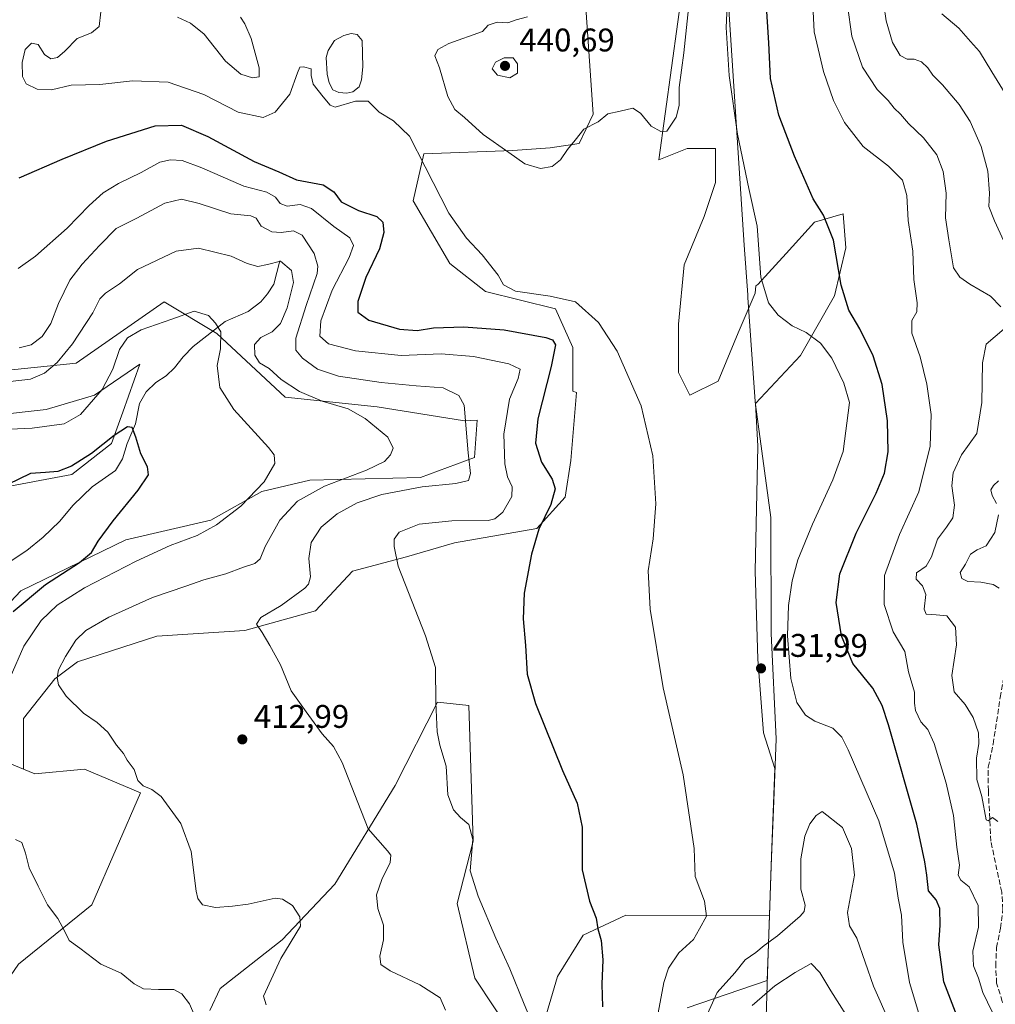
# Model space of a CAD drawing. Units: metres. Extents: x 622341 to 625850, y 4657783 to 4660157.
# Drawn here: x 623959 to 624257, y 4659270 to 4659571 of the extents above; entities that cross this region are included whole.
import ezdxf

# ---------------------------------------------------------------- set-up
doc = ezdxf.new("R2010")
doc.units = ezdxf.units.M
doc.header["$MEASUREMENT"] = 0
doc.linetypes.add('DGN Style 3', pattern=[2.307223, 1.648017, -0.659207])
for name, color, linetype, lineweight in [('Corriente artificial lineal', 4, 'DGN Style 3', 13), ('Corriente natural lineal', 142, 'Continuous', 13), ('Cultivos herbáceos CxS', 92, 'Continuous', 0), ('Curva de nivel maestra', 30, 'Continuous', 30), ('Curva de nivel normal', 30, 'Continuous', 0), ('Espacio natural protegido', 121, 'Continuous', 13), ('Espacio natural protegido CxS', 121, 'Continuous', 0), ('Estanque Cxs', 5, 'Continuous', 0), ('Instalación de energía eléctrica Cxs', 135, 'Continuous', 0), ('Municipio', 91, 'Continuous', 13), ('Municipio CxS', 4, 'Continuous', 0), ('Punto de cota en terreno', 7, 'Continuous', 0), ('Rótulo de punto de cota en terreno', 7, 'Continuous', 0), ('Suelo desnudo CxS', 253, 'Continuous', 0)]:
    doc.layers.add(name, color=color, linetype=linetype, lineweight=lineweight)
doc.styles.add('Style-Arial', font='txt')

# ---------------------------------------------------------------- blocks, each defined once
blk = doc.blocks.new('*U6')
at = {"layer": 'Suelo desnudo CxS', "color": 253, "linetype": 'Continuous', "lineweight": 0}
for points in [[(624162.6743, 4659269.0487, 432.4183), (624187.1631, 4659277.3749, 437.9055), (624187.3485, 4659282.9847, 436.0321), (624187.8499, 4659297.1655, 433.1325), (624188.2887, 4659309.5941, 432.1777), (624188.4887, 4659315.4141, 432.174), (624189.4919, 4659342.2475, 432.3179), (624186.0849, 4659353.1505, 431.8001), (624184.3509, 4659375.6933, 432.0429), (624183.4841, 4659402.5711, 432.8734), (624184.3515, 4659440.7203, 433.3259), (624183.5597, 4659453.7711, 432.7273), (624197.3571, 4659468.4653, 431.5796), (624207.7615, 4659486.6731, 426.0646), (624211.2297, 4659501.4125, 424.6179), (624210.3629, 4659511.8169, 423.8382), (624201.6925, 4659509.2157, 425.7702), (624193.0221, 4659499.6783, 428.3267), (624184.3517, 4659490.1411, 430.5769), (624183.6561, 4659489.7665, 430.7388), (624183.4847, 4659487.5399, 430.7242), (624178.2825, 4659475.4015, 431.8282), (624172.2131, 4659460.6621, 432.3987), (624163.5429, 4659456.3269, 431.9567), (624160.0747, 4659463.2631, 431.7055), (624160.0749, 4659478.0027, 431.9856), (624161.8091, 4659496.2103, 432.7008), (624167.8783, 4659510.9497, 433.5039), (624171.3465, 4659521.3541, 433.4732), (624171.3467, 4659531.7583, 433.2699), (624162.6763, 4659531.7583, 434.5431), (624154.0061, 4659528.2903, 434.7044), (624161.8097, 4659584.6471, 436.0889)], [(624130.8651, 4659586.6535, 435.6436), (624133.9845, 4659542.2463, 435.6543), (624129.6555, 4659533.2987, 435.2494), (624120.7817, 4659531.9105, 436.1928), (624109.3601, 4659531.1245, 435.8573), (624082.2117, 4659530.0795, 430.2842), (624078.9505, 4659515.7313, 428.8186), (624090.1223, 4659496.5795, 429.5215), (624101.0477, 4659488.0317, 429.5903), (624122.4033, 4659482.6907, 429.9217), (624127.7409, 4659470.9405, 427.5985), (624127.7409, 4659457.5837, 428.0246), (624128.8617, 4659457.1939, 428.2376), (624127.1275, 4659436.3851, 427.5384), (624125.3933, 4659425.1137, 426.0415), (624116.7229, 4659415.5765, 423.8636), (624091.5791, 4659411.2413, 421.4352), (624076.8395, 4659406.9061, 420.5543), (624060.3661, 4659402.5709, 418.0911), (624049.0947, 4659390.4325, 416.1617), (624027.4187, 4659384.3633, 414.4615), (624000.5409, 4659382.6293, 412.5077), (623976.2641, 4659374.8261, 410.363), (623969.3279, 4659369.6239, 409.4022), (623959.7905, 4659357.4855, 407.1976), (623959.7903, 4659342.0125, 407.7042), (623949.8177, 4659346.1303, 406.4744)], [(623943.3171, 4659380.0281, 397.3363), (623958.9237, 4659396.5017, 397.7306), (623991.0039, 4659412.1081, 400.907), (624017.0147, 4659418.1775, 403.7082), (624032.6213, 4659426.8477, 404.7731), (624047.3609, 4659430.3159, 407.3506), (624081.1751, 4659431.1829, 412.5654), (624097.6485, 4659437.2523, 415.4381), (624098.4671, 4659448.7117, 415.6965), (624094.6407, 4659448.5103, 414.3515), (624067.9471, 4659452.7823, 412.2947), (624039.8187, 4659455.7295, 408.9213), (624018.8303, 4659475.2139, 404.8506), (624002.8147, 4659484.8275, 406.9882), (623975.9039, 4659466.1643, 409.4834), (623951.1205, 4659463.5557, 412.4361)], [(623951.1209, 4659450.2573, 408.0208), (623966.7273, 4659451.9915, 407.158), (623981.4669, 4659456.3267, 405.6899), (623995.3393, 4659465.8641, 403.8507), (623990.1371, 4659451.1245, 401.9575), (623986.6689, 4659441.5871, 400.7754), (623974.5305, 4659432.0499, 400.4419), (623951.1207, 4659427.7147, 401.727)]]:
    blk.add_polyline3d(points, dxfattribs=at)
blk = doc.blocks.new('*U16')
at = {"layer": 'Municipio CxS', "color": 4, "linetype": 'Continuous', "lineweight": 0, "flags": 128}
blk.add_lwpolyline([(624175.352, 4659575.892), (624180.176, 4659502.237), (624181.244, 4659486.995), (624181.298, 4659486.229), (624181.61, 4659481.782), (624183.534, 4659454.402), (624183.599, 4659453.476), (624188.325, 4659418.972), (624188.365, 4659383.507), (624189.881, 4659351.243), (624189.084, 4659329.694), (624188.544, 4659315.12), (624188.328, 4659309.296), (624187.386, 4659282.688), (624186.523, 4659256.362)], dxfattribs=at)
blk = doc.blocks.new('5PATER')
at = {"layer": 'Instalación de energía eléctrica Cxs', "linetype": 'Continuous', "lineweight": 0}
h = blk.add_hatch(color=51, dxfattribs=at)
edge = h.paths.add_edge_path()
edge.add_ellipse((0, 0), major_axis=(-0.11, -0.111), ratio=0.999422, start_angle=0, end_angle=360)

msp = doc.modelspace()

# ---------------------------------------------------------------- linework, layer by layer
at = {"layer": 'Corriente artificial lineal', "color": 4, "linetype": 'DGN Style 3', "lineweight": 13}
msp.add_polyline3d([(624261.2801, 4659266.4401, 418.6929), (624259.0701, 4659270.9901, 418.3977), (624257.3501, 4659276.5701, 418.0842), (624257.0801, 4659281.8101, 417.7642), (624257.3101, 4659287.4701, 417.632), (624258.5501, 4659293.4001, 417.7602), (624259.2501, 4659299.1501, 417.3115), (624258.9001, 4659304.4301, 416.641), (624255.5701, 4659319.9601, 416.1672), (624254.8101, 4659335.4101, 415.0366), (624254.7801, 4659342.6201, 414.6083), (624256.2801, 4659349.6901, 413.2357), (624258.4501, 4659363.9701, 411.0603), (624259.7601, 4659371.3201, 409.9779), (624261.7801, 4659377.6401, 409.1676), (624264.3501, 4659383.8901, 409.2441), (624267.3501, 4659387.4801, 408.4059), (624273.5376, 4659393.2292, 407.0292)], dxfattribs=at)
at = {"layer": 'Corriente natural lineal', "color": 142, "linetype": 'Continuous', "lineweight": 13}
msp.add_polyline3d([(624038.1201, 4659497.3801, 411.7164), (624036.3301, 4659490.2701, 408.7338), (624034.3401, 4659487.2901, 407.9457), (624032.2901, 4659484.8501, 407.2822), (624028.4501, 4659481.9301, 406.5375), (624021.4701, 4659478.9101, 405.7341), (624011.6501, 4659471.2501, 404.0007), (624008.5701, 4659468.1001, 403.4816), (624005.9001, 4659464.7001, 402.9639), (624003.4201, 4659462.2201, 402.4663), (624000.2401, 4659460.2601, 402.1695), (623997.2301, 4659457.3201, 401.6395), (623995.2501, 4659453.7601, 401.4149), (623994.0001, 4659447.6301, 400.5174), (623991.5001, 4659441.6001, 399.9423), (623990.0201, 4659436.8501, 399.4959), (623987.8901, 4659433.3201, 399.1372), (623980.7601, 4659428.3701, 398.8191), (623974.9501, 4659422.6901, 398.288), (623970.7601, 4659417.7101, 397.701), (623965.8001, 4659412.9501, 397.244), (623960.7901, 4659408.8501, 396.9125), (623956.0001, 4659405.6901, 396.6355)], dxfattribs=at)
at = {"layer": 'Cultivos herbáceos CxS', "color": 92, "linetype": 'Continuous', "lineweight": 0}
for points in [[(623958.1851, 4659282.4087, 403.0004), (623980.6075, 4659300.5669, 406.4798), (623995.5569, 4659334.7485, 409.8402), (623978.4511, 4659342.0653, 408.7811), (623963.2277, 4659340.5933, 407.9043), (623959.7903, 4659342.0125, 407.7042), (623959.7905, 4659357.4855, 407.1976), (623969.3279, 4659369.6239, 409.4022), (623976.2641, 4659374.8261, 410.363), (624000.5409, 4659382.6293, 412.5077), (624027.4187, 4659384.3633, 414.4615), (624049.0947, 4659390.4325, 416.1617), (624060.3661, 4659402.5709, 418.0911), (624076.8395, 4659406.9061, 420.5543), (624091.5791, 4659411.2413, 421.4352), (624116.7229, 4659415.5765, 423.8636), (624125.3933, 4659425.1137, 426.0415), (624127.1275, 4659436.3851, 427.5384), (624128.8617, 4659457.1939, 428.2376), (624127.7409, 4659457.5837, 428.0246), (624127.7409, 4659470.9405, 427.5985), (624122.4033, 4659482.6907, 429.9217), (624101.0477, 4659488.0317, 429.5903), (624090.1223, 4659496.5795, 429.5215), (624078.9505, 4659515.7313, 428.8186), (624082.2117, 4659530.0795, 430.2842), (624109.3601, 4659531.1245, 435.8573), (624120.7817, 4659531.9105, 436.1928), (624129.6555, 4659533.2987, 435.2494), (624133.9845, 4659542.2463, 435.6543), (624130.8651, 4659586.6535, 435.6436)], [(624130.8651, 4659586.6535, 435.6436), (624133.9845, 4659542.2463, 435.6543), (624129.6555, 4659533.2987, 435.2494), (624120.7817, 4659531.9105, 436.1928), (624109.3601, 4659531.1245, 435.8573), (624082.2117, 4659530.0795, 430.2842), (624078.9505, 4659515.7313, 428.8186), (624090.1223, 4659496.5795, 429.5215), (624101.0477, 4659488.0317, 429.5903), (624122.4033, 4659482.6907, 429.9217), (624127.7409, 4659470.9405, 427.5985), (624127.7409, 4659457.5837, 428.0246), (624128.8617, 4659457.1939, 428.2376), (624127.1275, 4659436.3851, 427.5384), (624125.3933, 4659425.1137, 426.0415), (624116.7229, 4659415.5765, 423.8636), (624091.5791, 4659411.2413, 421.4352), (624076.8395, 4659406.9061, 420.5543), (624060.3661, 4659402.5709, 418.0911), (624049.0947, 4659390.4325, 416.1617), (624027.4187, 4659384.3633, 414.4615), (624000.5409, 4659382.6293, 412.5077), (623976.2641, 4659374.8261, 410.363), (623969.3279, 4659369.6239, 409.4022), (623959.7905, 4659357.4855, 407.1976), (623959.7903, 4659342.0125, 407.7042)], [(624161.8097, 4659584.6471, 436.0889), (624154.0061, 4659528.2903, 434.7044), (624162.6763, 4659531.7583, 434.5431), (624171.3467, 4659531.7583, 433.2699), (624171.3465, 4659521.3541, 433.4732), (624167.8783, 4659510.9497, 433.5039), (624161.8091, 4659496.2103, 432.7008), (624160.0749, 4659478.0027, 431.9856), (624160.0747, 4659463.2631, 431.7055), (624163.5429, 4659456.3269, 431.9567), (624172.2131, 4659460.6621, 432.3987), (624178.2825, 4659475.4015, 431.8282), (624183.4847, 4659487.5399, 430.7242), (624183.6561, 4659489.7665, 430.7388), (624184.3517, 4659490.1411, 430.5769), (624193.0221, 4659499.6783, 428.3267), (624201.6925, 4659509.2157, 425.7702), (624210.3629, 4659511.8169, 423.8382), (624211.2297, 4659501.4125, 424.6179), (624207.7615, 4659486.6731, 426.0646), (624197.3571, 4659468.4653, 431.5796), (624183.5597, 4659453.7711, 432.7273), (624184.3515, 4659440.7203, 433.3259), (624183.4841, 4659402.5711, 432.8734), (624184.3509, 4659375.6933, 432.0429), (624186.0849, 4659353.1505, 431.8001), (624189.4919, 4659342.2475, 432.3179), (624188.4887, 4659315.4141, 432.174), (624188.2887, 4659309.5941, 432.1777), (624187.8499, 4659297.1655, 433.1325), (624143.9747, 4659297.3635, 426.5577), (624130.8579, 4659291.2627, 423.9223), (624123.0685, 4659278.6055, 421.7309), (624118.2003, 4659262.0539, 420.3424)], [(624187.8499, 4659297.1655, 433.1325), (624188.2887, 4659309.5941, 432.1777), (624188.4887, 4659315.4141, 432.174), (624189.4919, 4659342.2475, 432.3179), (624186.0849, 4659353.1505, 431.8001), (624184.3509, 4659375.6933, 432.0429), (624183.4841, 4659402.5711, 432.8734), (624184.3515, 4659440.7203, 433.3259), (624183.5597, 4659453.7711, 432.7273), (624197.3571, 4659468.4653, 431.5796), (624207.7615, 4659486.6731, 426.0646), (624211.2297, 4659501.4125, 424.6179), (624210.3629, 4659511.8169, 423.8382), (624201.6925, 4659509.2157, 425.7702), (624193.0221, 4659499.6783, 428.3267), (624184.3517, 4659490.1411, 430.5769), (624183.6561, 4659489.7665, 430.7388), (624183.4847, 4659487.5399, 430.7242), (624178.2825, 4659475.4015, 431.8282), (624172.2131, 4659460.6621, 432.3987), (624163.5429, 4659456.3269, 431.9567), (624160.0747, 4659463.2631, 431.7055), (624160.0749, 4659478.0027, 431.9856), (624161.8091, 4659496.2103, 432.7008), (624167.8783, 4659510.9497, 433.5039), (624171.3465, 4659521.3541, 433.4732), (624171.3467, 4659531.7583, 433.2699), (624162.6763, 4659531.7583, 434.5431), (624154.0061, 4659528.2903, 434.7044), (624161.8097, 4659584.6471, 436.0889)], [(623951.1205, 4659463.5557, 412.4361), (623975.9039, 4659466.1643, 409.4834), (624002.8147, 4659484.8275, 406.9882), (624018.8303, 4659475.2139, 404.8506), (624039.8187, 4659455.7295, 408.9213), (624067.9471, 4659452.7823, 412.2947), (624094.6407, 4659448.5103, 414.3515), (624098.4671, 4659448.7117, 415.6965), (624097.6485, 4659437.2523, 415.4381), (624081.1751, 4659431.1829, 412.5654), (624047.3609, 4659430.3159, 407.3506), (624032.6213, 4659426.8477, 404.7731), (624017.0147, 4659418.1775, 403.7082), (623991.0039, 4659412.1081, 400.907), (623958.9237, 4659396.5017, 397.7306), (623943.3171, 4659380.0281, 397.3363)], [(623943.3171, 4659380.0281, 397.3363), (623958.9237, 4659396.5017, 397.7306), (623991.0039, 4659412.1081, 400.907), (624017.0147, 4659418.1775, 403.7082), (624032.6213, 4659426.8477, 404.7731), (624047.3609, 4659430.3159, 407.3506), (624081.1751, 4659431.1829, 412.5654), (624097.6485, 4659437.2523, 415.4381), (624098.4671, 4659448.7117, 415.6965), (624094.6407, 4659448.5103, 414.3515), (624067.9471, 4659452.7823, 412.2947), (624039.8187, 4659455.7295, 408.9213), (624018.8303, 4659475.2139, 404.8506), (624002.8147, 4659484.8275, 406.9882), (623975.9039, 4659466.1643, 409.4834), (623951.1205, 4659463.5557, 412.4361)], [(623951.1207, 4659427.7147, 401.727), (623974.5305, 4659432.0499, 400.4419), (623986.6689, 4659441.5871, 400.7754), (623990.1371, 4659451.1245, 401.9575), (623995.3393, 4659465.8641, 403.8507), (623981.4669, 4659456.3267, 405.6899), (623966.7273, 4659451.9915, 407.158), (623951.1209, 4659450.2573, 408.0208)], [(623951.1209, 4659450.2573, 408.0208), (623966.7273, 4659451.9915, 407.158), (623981.4669, 4659456.3267, 405.6899), (623995.3393, 4659465.8641, 403.8507), (623990.1371, 4659451.1245, 401.9575), (623986.6689, 4659441.5871, 400.7754), (623974.5305, 4659432.0499, 400.4419), (623951.1207, 4659427.7147, 401.727)], [(624109.4379, 4659260.5935, 419.4364), (624097.7543, 4659278.1187, 418.6384), (624092.3999, 4659300.9989, 419.1886), (624097.2681, 4659319.9845, 419.9382), (624095.9259, 4659361.4521, 422.3303), (624086.3161, 4659362.5201, 419.9351), (624073.4143, 4659337.0231, 416.7584), (624054.9151, 4659306.8407, 412.2254), (624038.8505, 4659289.8021, 409.0753), (624019.9151, 4659274.9895, 406.2916), (624016.7689, 4659268.2479, 405.6158)], [(624109.4379, 4659260.5935, 419.4364), (624097.7543, 4659278.1187, 418.6384), (624092.3999, 4659300.9989, 419.1886), (624097.2681, 4659319.9845, 419.9382), (624095.9259, 4659361.4521, 422.3303), (624086.3161, 4659362.5201, 419.9351), (624073.4143, 4659337.0231, 416.7584), (624054.9151, 4659306.8407, 412.2254), (624038.8505, 4659289.8021, 409.0753), (624019.9151, 4659274.9895, 406.2916), (624016.7689, 4659268.2479, 405.6158)], [(623959.7903, 4659342.0125, 407.7042), (623963.2277, 4659340.5933, 407.9043), (623978.4511, 4659342.0653, 408.7811), (623995.5569, 4659334.7485, 409.8402), (623980.6075, 4659300.5669, 406.4798), (623958.1851, 4659282.4087, 403.0004), (623939.6235, 4659255.5393, 400.3429), (623934.2209, 4659227.1795, 397.5749), (623933.8999, 4659203.0461, 395.5272), (623934.1505, 4659185.6617, 394.4559), (623920.2589, 4659162.5095, 392.1413), (623878.5159, 4659111.4937, 383.8169), (623875.3133, 4659090.1313, 382.1127), (623886.7587, 4659067.8029, 380.9197)], [(624187.8499, 4659297.1655, 433.1325), (624143.9747, 4659297.3635, 426.5577), (624130.8579, 4659291.2627, 423.9223), (624123.0685, 4659278.6055, 421.7309), (624118.2003, 4659262.0539, 420.3424)]]:
    msp.add_polyline3d(points, dxfattribs=at)
at = {"layer": 'Curva de nivel maestra', "color": 30, "linetype": 'Continuous', "lineweight": 30, "flags": 128}
for points, elevation in [([(624247.34, 4659261.1001), (624241.22, 4659277.0101), (624239.72, 4659288.3601), (624240.09, 4659294.3401), (624239.98, 4659299.4401), (624238.86, 4659302.1101), (624236.5, 4659304.7801), (624236.04, 4659309.6401), (624235.41, 4659313.7301), (624232.93, 4659325.2001), (624224.26, 4659355.5701), (624222.31, 4659361.5201), (624219.44, 4659366.8201), (624213.32, 4659374.3201), (624209.86, 4659382.7701), (624208.26, 4659392.9901), (624209.38, 4659401.7101), (624214.41, 4659414.1701), (624220.54, 4659426.4201), (624223.02, 4659432.4801), (624224.2, 4659439.0001), (624224.02, 4659448.5201), (624222.29, 4659459.6001), (624219.58, 4659468.3401), (624215.56, 4659476.6101), (624212.1, 4659482.2901), (624209.78, 4659490.0001), (624207.41, 4659503.7701), (624204.35, 4659511.3301), (624201.26, 4659516.4001), (624195.49, 4659529.4001), (624190.78, 4659541.9801), (624188.21, 4659553.1101), (624187.72, 4659564.0201), (624186.51, 4659581.8201)], 425), ([(623958.38, 4659522.7401), (623971.61, 4659528.4501), (623985.09, 4659533.9601), (623999.98, 4659538.6901), (624008.08, 4659538.8301), (624016.15, 4659535.3801), (624030.24, 4659527.7801), (624037.82, 4659524.6201), (624043.25, 4659522.1501), (624051.4, 4659520.6301), (624054.65, 4659518.4801), (624056.89, 4659515.4501), (624062.23, 4659512.8001), (624067.85, 4659510.9101), (624069.61, 4659509.2401), (624069.99, 4659506.0701), (624068.63, 4659501.0701), (624064.48, 4659492.3201), (624061.96, 4659484.9701), (624061.96, 4659481.6801), (624065.38, 4659479.3101), (624074.7, 4659476.5001), (624080.11, 4659476.1201), (624085.11, 4659476.9601), (624094.44, 4659477.2801), (624106.78, 4659476.3201), (624119.51, 4659473.9801), (624121.48, 4659473.2601), (624122.39, 4659471.7001), (624121.1, 4659465.0801), (624117.08, 4659449.0801), (624116.35, 4659441.6901), (624118.18, 4659435.8501), (624121.41, 4659430.6901), (624122.34, 4659427.6801), (624121.04, 4659422.9401), (624117.37, 4659415.3601), (624115.07, 4659407.7201), (624112.85, 4659395.8301), (624112.53, 4659387.9601), (624113.29, 4659379.8001), (624113.82, 4659371.0901), (624116.31, 4659362.0901), (624124.56, 4659341.6401), (624129.06, 4659331.6101), (624130.57, 4659324.3101), (624130.59, 4659311.2401), (624132.79, 4659301.6401), (624134.86, 4659296.4301), (624135.42, 4659293.1801), (624136.37, 4659289.6301), (624136.9, 4659283.7801), (624136.6, 4659276.2601), (624136.79, 4659269.4201)], 425), ([(623956.54, 4659390.1801), (623966.5, 4659398.4701), (623976.86, 4659405.1801), (623980.52, 4659408.3001), (623982.54, 4659411.7301), (623987.13, 4659417.9801), (623994.85, 4659427.3101), (623997.98, 4659432.0401), (623997.63, 4659434.4601), (623995.58, 4659438.4101), (623994.13, 4659443.5501), (623993, 4659446.4501), (623991.6, 4659446.6401), (623987.47, 4659444.0401), (623980.5, 4659438.5501), (623974.47, 4659434.6301), (623970.21, 4659433.0301), (623966.44, 4659432.7001), (623961.88, 4659432.4401), (623955, 4659429.0001)], 400)]:
    msp.add_lwpolyline(points, dxfattribs=dict(at, elevation=elevation))
at = {"layer": 'Curva de nivel normal', "color": 30, "linetype": 'Continuous', "lineweight": 0, "flags": 128}
for points, elevation in [([(624234.12, 4659265.2701), (624230.69, 4659276.8001), (624228.68, 4659289.1701), (624228.21, 4659297.4401), (624227.23, 4659302.5501), (624226.09, 4659310.1901), (624221.27, 4659326.2401), (624211.98, 4659347.9601), (624210.02, 4659351.7601), (624207.25, 4659354.5501), (624201.77, 4659356.6901), (624198.85, 4659358.5501), (624196.23, 4659362.3801), (624194.38, 4659369.7401), (624193.44, 4659382.7601), (624193.7, 4659392.0901), (624194.82, 4659399.5701), (624196.6, 4659406.0101), (624201.02, 4659416.9001), (624207.29, 4659430.4201), (624210.45, 4659439.1001), (624212.35, 4659454.0801), (624210.58, 4659459.9901), (624206.91, 4659467.6101), (624203.46, 4659472.1901), (624199.08, 4659475.5401), (624194.85, 4659477.5001), (624190.51, 4659480.7901), (624187.6, 4659484.5401), (624185.25, 4659492.4001), (624184.1, 4659508.0101), (624181.57, 4659519.4801), (624178.11, 4659536.0801), (624175.51, 4659554.0801), (624174.64, 4659568.6901), (624175.39, 4659584.3001)], 430), ([(624113.84, 4659571.9601), (624110.44, 4659571.0701), (624107.87, 4659570.1201), (624104.59, 4659570.3501), (624101.89, 4659569.4401), (624100.11, 4659567.5001), (624089.82, 4659563.8401), (624086.5, 4659561.9901), (624085.55, 4659560.0701), (624086.97, 4659556.3901), (624089.53, 4659547.6301), (624091.66, 4659543.6601), (624094.6, 4659541.2301), (624100.31, 4659536.0401), (624108.18, 4659530.5201), (624113.09, 4659527.0801), (624117.81, 4659525.6601), (624121.45, 4659526.2701), (624124.02, 4659528.3301), (624126.16, 4659531.4301), (624128.42, 4659534.3201), (624131.09, 4659537.6401), (624135.5, 4659539.8701), (624138.43, 4659542.3201), (624142.18, 4659543.1601), (624146.11, 4659544.0801), (624148.46, 4659542.5901), (624151.71, 4659538.5401), (624154.66, 4659536.9501), (624156.44, 4659537.0701), (624159.33, 4659541.2901), (624160.22, 4659544.8701), (624160.31, 4659550.4401), (624161.67, 4659560.9801), (624163.71, 4659580.4201)], 435), ([(624201.12, 4659575.6901), (624201.55, 4659567.4401), (624204.36, 4659555.2401), (624207.46, 4659546.4401), (624210.81, 4659539.7101), (624216.57, 4659532.3201), (624224.31, 4659526.3801), (624228.56, 4659522.0701), (624229.84, 4659517.4001), (624230.28, 4659509.7401), (624231.76, 4659500.3301), (624232.04, 4659491.6601), (624233.08, 4659484.5601), (624232.9, 4659481.8201), (624231.46, 4659479.1601), (624231.37, 4659475.2701), (624233.92, 4659468.0801), (624236, 4659459.7501), (624237.28, 4659450.4101), (624236.99, 4659440.7501), (624233.56, 4659426.7501), (624227.66, 4659413.7601), (624223.06, 4659401.1801), (624222.98, 4659392.3101), (624225.68, 4659384.0201), (624229.26, 4659377.9401), (624230.42, 4659371.7701), (624232.24, 4659365.5901), (624232.2, 4659362.2201), (624232.56, 4659359.9201), (624234.19, 4659356.4801), (624236.27, 4659354.1001), (624238.23, 4659349.8301), (624241.96, 4659337.7301), (624244.2, 4659327.8901), (624245.2, 4659318.2201), (624245.95, 4659312.6401), (624245.61, 4659309.6401), (624246.42, 4659308.1201), (624248.98, 4659306.0101), (624251.68, 4659300.3401), (624251.82, 4659293.7101), (624250.07, 4659286.4001), (624250.22, 4659281.9401), (624251.76, 4659278.0901), (624253.12, 4659273.7801), (624255.97, 4659267.8501)], 420), ([(624258.59, 4659483.3201), (624255.47, 4659486.5601), (624249.13, 4659490.2801), (624246.08, 4659492.4401), (624244.2, 4659495.2701), (624242.75, 4659503.7901), (624241.67, 4659510.5601), (624241.91, 4659518.0401), (624241.04, 4659524.7001), (624239.1, 4659529.7601), (624235, 4659534.9801), (624230.37, 4659539.4201), (624227.99, 4659542.2801), (624226.02, 4659544.0601), (624224.13, 4659546.4401), (624220.8, 4659549.7901), (624216.28, 4659556.5601), (624213.06, 4659566.0601), (624211.74, 4659575.4801)], 415), ([(624259.57, 4659503.4201), (624256.66, 4659509.6801), (624255.01, 4659513.9701), (624255.18, 4659518.1201), (624254.61, 4659524.7801), (624252.6, 4659532.3301), (624249.21, 4659540.0401), (624245.9, 4659545.2101), (624240.8, 4659551.1901), (624237.86, 4659554.1301), (624236.3, 4659556.3601), (624234.38, 4659558.2201), (624232.14, 4659559.0001), (624230.03, 4659559.0101), (624227.8, 4659560.2201), (624225.52, 4659564.1601), (624223.58, 4659570.7301), (624222.9, 4659575.6101)], 410), ([(623983.37, 4659573.5101), (623982.89, 4659569.0001), (623980.55, 4659567.0601), (623976.15, 4659565.3701), (623972.43, 4659561.5301), (623970.13, 4659559.5901), (623968.13, 4659559.1801), (623966.16, 4659560.4301), (623964.26, 4659563.5101), (623962.16, 4659563.9101), (623960.3, 4659562.0101), (623959.34, 4659557.9901), (623959.42, 4659553.7601), (623960.6, 4659551.5301), (623963.88, 4659549.9201), (623968.32, 4659549.6901), (623974.3, 4659551.0801), (623983.06, 4659551.3201), (623993.06, 4659552.4201), (624004.02, 4659552.0501), (624014.91, 4659548.2901), (624025.44, 4659542.8501), (624033.08, 4659541.2501), (624036.73, 4659542.8701), (624041.19, 4659548.3901), (624043.56, 4659554.8401), (624044.21, 4659556.6501), (624045.36, 4659556.7501), (624047.73, 4659556.1001), (624047.73, 4659554.0601), (624048.36, 4659551.4001), (624051.42, 4659547.5201), (624053.57, 4659544.9701), (624055.04, 4659544.4201), (624061.28, 4659546.2301), (624065.16, 4659546.2401), (624068.56, 4659542.8401), (624072.9, 4659540.2101), (624077.8, 4659535.5301), (624082.55, 4659526.1301), (624089.85, 4659512.0001), (624095.21, 4659504.3501), (624100.06, 4659499.2001), (624104.94, 4659493.0201), (624106.58, 4659490.0901), (624110.22, 4659488.1801), (624120.82, 4659486.6101), (624128.57, 4659484.9201), (624135.62, 4659478.5401), (624141.29, 4659469.7701), (624148.65, 4659453.0801), (624152.21, 4659437.7501), (624153.14, 4659423.1601), (624152.34, 4659412.4301), (624150.8, 4659402.6701), (624151.4, 4659390.9201), (624155.38, 4659366.9201), (624161.52, 4659340.2601), (624164.82, 4659317.7801), (624165.11, 4659309.1801), (624167.96, 4659301.6301), (624168.62, 4659297.1101), (624166.51, 4659293.2301), (624164.65, 4659289.9601), (624160.19, 4659285.9001), (624156.99, 4659281.1801), (624155.55, 4659276.8101), (624151.8, 4659256.6001)], 430), ([(624006.82, 4659571.9101), (624010.84, 4659570.0501), (624014.98, 4659566.6601), (624021.48, 4659558.4201), (624026.21, 4659554.4901), (624029.81, 4659553.3901), (624031.84, 4659553.6501), (624031.84, 4659556.3701), (624029.37, 4659565.4101), (624027.47, 4659569.8301), (624026.1, 4659571.8501)], 435), ([(624240.61, 4659572.9201), (624245.75, 4659568.5001), (624249.37, 4659564.4301), (624252.12, 4659561.3601), (624255.91, 4659555.1901), (624262.4, 4659544.6301)], 405), ([(624106.76, 4659559.4801), (624104.08, 4659558.1801), (624103.08, 4659556.0601), (624104.68, 4659554.2001), (624108.51, 4659553.3001), (624110.85, 4659554.7301), (624110.87, 4659557.6001), (624109.51, 4659559.4601), (624106.76, 4659559.4801)], 440), ([(624115.89, 4659262.9001), (624112.86, 4659270.1601), (624108.5, 4659281.0201), (624104.2, 4659290.3701), (624098.78, 4659303.2401), (624096.34, 4659310.9101), (624097.21, 4659320.5501), (624095.92, 4659325.1201), (624093.34, 4659327.2101), (624091.23, 4659329.5601), (624089.55, 4659334.2001), (624089.02, 4659342.9301), (624087.03, 4659349.3501), (624086.21, 4659353.4301), (624085.88, 4659362.4301), (624085.72, 4659373.0901), (624082.66, 4659382.7701), (624074.36, 4659404.0901), (624073.09, 4659410.0901), (624073.15, 4659412.3101), (624074.61, 4659414.4201), (624080.79, 4659416.9201), (624090.74, 4659417.9001), (624101.8, 4659418.0801), (624103.92, 4659418.5401), (624106.3, 4659420.5601), (624109.08, 4659425.3801), (624109.23, 4659428.3201), (624107.79, 4659431.3901), (624106.92, 4659435.3301), (624106.63, 4659444.4501), (624108.37, 4659455.0901), (624111.02, 4659461.4801), (624111.67, 4659464.2801), (624108.18, 4659465.8801), (624097.37, 4659468.1401), (624087.47, 4659468.9501), (624075.24, 4659468.4201), (624061.23, 4659469.8601), (624053.04, 4659472.0001), (624050.4, 4659474.3801), (624050.63, 4659479.0601), (624054.13, 4659488.4001), (624059.31, 4659498.4001), (624060.66, 4659502.1201), (624059.59, 4659504.4301), (624054.62, 4659507.9001), (624047.82, 4659513.4401), (624044.38, 4659514.6601), (624040.41, 4659514.1301), (624038.21, 4659514.9201), (624036.78, 4659516.8301), (624034.16, 4659518.4401), (624027.08, 4659520.2001), (624014.27, 4659525.8701), (624008.26, 4659528.0401), (624004.66, 4659528.3001), (624001.39, 4659527.5201), (623995.76, 4659524.4501), (623988.8, 4659521.0801), (623984.13, 4659518.2401), (623979.8, 4659514.3201), (623973.13, 4659507.3601), (623963.46, 4659498.8101), (623958.09, 4659495.1001)], 420), ([(623958.45, 4659470.7701), (623962.14, 4659471.7701), (623965.5, 4659474.2601), (623968.06, 4659478.2101), (623970.46, 4659484.3701), (623973.96, 4659491.4701), (623977.65, 4659496.4201), (623982.99, 4659502.0701), (623988.07, 4659507.3301), (623994.44, 4659510.4401), (624003.01, 4659515.0601), (624008.11, 4659516.2201), (624013.45, 4659514.9001), (624023.12, 4659511.7701), (624029.25, 4659511.2101), (624030.93, 4659510.4301), (624032.38, 4659508.0001), (624035.67, 4659506.2501), (624038.57, 4659506.0201), (624042.34, 4659506.5901), (624044.93, 4659505.2101), (624048.64, 4659499.6001), (624049.77, 4659495.7601), (624049.54, 4659493.5001), (624046.18, 4659483.8001), (624043.02, 4659473.7401), (624043, 4659470.0801), (624045.04, 4659467.7001), (624049.63, 4659464.2501), (624056.07, 4659462.1801), (624069.11, 4659460.1701), (624079.78, 4659459.2001), (624088.07, 4659458.6301), (624092.86, 4659456.2501), (624094.49, 4659453.2601), (624095.71, 4659438.7501), (624096.42, 4659432.4101), (624095.8, 4659430.2801), (624091.92, 4659429.3001), (624081.64, 4659428.2801), (624069.38, 4659425.9501), (624061.74, 4659423.4401), (624055.68, 4659420.0201), (624050.74, 4659415.9501), (624047.7, 4659411.2901), (624047.01, 4659406.3701), (624047.52, 4659400.8601), (624046.93, 4659398.5601), (624045.74, 4659397.3401), (624038.5, 4659392.0801), (624032.35, 4659388.4001), (624031.04, 4659386.3401), (624032.78, 4659383.8201), (624035.06, 4659379.8301), (624038.36, 4659373.9001), (624041.62, 4659365.9301), (624046.14, 4659359.5701), (624051.06, 4659352.8701), (624054.51, 4659348.9401), (624057.18, 4659344.0301), (624061.96, 4659331.8001), (624065.2, 4659323.7701), (624071.09, 4659317.1001), (624072.07, 4659315.7001), (624071.93, 4659313.4401), (624069.32, 4659308.3301), (624067.74, 4659303.6001), (624068.12, 4659299.4201), (624069.86, 4659294.3801), (624069.84, 4659289.8001), (624068.67, 4659284.8701), (624069.01, 4659282.2801), (624071.89, 4659280.3301), (624080.99, 4659276.1301), (624087.12, 4659272.1201), (624088.83, 4659268.3701)], 415), ([(623955.66, 4659460.4801), (623961.84, 4659461.2601), (623966.12, 4659463.0401), (623970.07, 4659466.3101), (623974.78, 4659472.0401), (623980.96, 4659481.5001), (623983.1, 4659485.7501), (623984.78, 4659487.4801), (623989.1, 4659490.4201), (623994.6, 4659494.7201), (624006.44, 4659500.3701), (624013.26, 4659501.2801), (624023.21, 4659498.8801), (624028.12, 4659496.6401), (624031.38, 4659495.6901), (624034.41, 4659496.2401), (624038.36, 4659497.2801), (624041.66, 4659494.4601), (624042.32, 4659490.7401), (624040.36, 4659483.0701), (624038.35, 4659478.3001), (624035.81, 4659475.6601), (624032.31, 4659473.9801), (624030.34, 4659471.7901), (624030.51, 4659468.6001), (624031.92, 4659466.2601), (624034.91, 4659464.4801), (624038.59, 4659461.1301), (624044.18, 4659457.4701), (624051.04, 4659454.5401), (624059.03, 4659452.1501), (624064.26, 4659449.1801), (624071.16, 4659443.4701), (624072.8, 4659440.1801), (624072.02, 4659438.0801), (624070.13, 4659436.0801), (624064.65, 4659433.4301), (624051.75, 4659428.4801), (624043.51, 4659423.9101), (624038.1, 4659418.1201), (624033.66, 4659410.0901), (624032.14, 4659406.3401), (624030.48, 4659404.9001), (624027, 4659403.7901), (624021.64, 4659401.7101), (624014.86, 4659399.8701), (624009.43, 4659397.9301), (623999.2, 4659394.5401), (623985.8, 4659388.4601), (623978.78, 4659384.3801), (623975.77, 4659381.4201), (623972.62, 4659376.4201), (623970.47, 4659372.4001), (623970.03, 4659369.9901), (623970.4, 4659367.8401), (623972.84, 4659364.3801), (623978.06, 4659359.1701), (623982.28, 4659356.2501), (623985.52, 4659353.2901), (623988.16, 4659349.3101), (623990.37, 4659346.8001), (623991.47, 4659344.7901), (623993.59, 4659341.9101), (623994.72, 4659338.5501), (623996.35, 4659336.8901), (623999.02, 4659335.8501), (624001.82, 4659333.6401), (624007.84, 4659325.4401), (624010.99, 4659316.8301), (624012.59, 4659304.7401), (624013.09, 4659302.4601), (624014.52, 4659300.5801), (624018.45, 4659299.7601), (624023.63, 4659300.1201), (624028.44, 4659300.7401), (624036.75, 4659302.5601), (624038.98, 4659302.2601), (624041.99, 4659300.3101), (624044.28, 4659296.8601), (624044.43, 4659294.0401), (624038.42, 4659284.1101), (624033.1, 4659272.6601), (624034, 4659270.0201)], 410), ([(623955.7, 4659370.0501), (623959.86, 4659379.5801), (623965.2, 4659387.4201), (623970.04, 4659392.1501), (623978.38, 4659397.4201), (623994.19, 4659405.5501), (624004.62, 4659410.3401), (624012.84, 4659413.4801), (624018.73, 4659416.6701), (624026.24, 4659422.4501), (624033.32, 4659429.8801), (624036.64, 4659435.4501), (624036.42, 4659438.0701), (624034.68, 4659440.3901), (624024.12, 4659451.9901), (624019.78, 4659458.7201), (624019.02, 4659465.4101), (624019.95, 4659470.4801), (624020.09, 4659475.7001), (624018.45, 4659478.4001), (624016.28, 4659480.7201), (624011.9, 4659482.0701), (624005.12, 4659479.5701), (623995.7, 4659476.2701), (623991.53, 4659473.8701), (623989.08, 4659470.2901), (623987.05, 4659464.3401), (623983.78, 4659458.0501), (623977.17, 4659450.4301), (623972.16, 4659447.5601), (623962.39, 4659446.2301), (623953.46, 4659445.8501)], 405), ([(624257.72, 4659325.9901), (624256.07, 4659327.2701), (624254.76, 4659326.1801), (624254.19, 4659326.5801), (624252.78, 4659333.6501), (624251.33, 4659338.9001), (624251.16, 4659345.4301), (624251.9, 4659349.8501), (624251.76, 4659353.1301), (624250.14, 4659357.8401), (624247.71, 4659361.7801), (624244.38, 4659365.6501), (624243.6, 4659370.6201), (624245.04, 4659380.0501), (624244.8, 4659385.4401), (624242.1, 4659388.9301), (624238.88, 4659389.1701), (624235.81, 4659389.3501), (624235.14, 4659390.9501), (624235.65, 4659395.4201), (624234.71, 4659398.0901), (624232.72, 4659400.0801), (624232.8, 4659402.0601), (624235.77, 4659404.0801), (624237.45, 4659406.9001), (624239.25, 4659412.3401), (624242.03, 4659416.0101), (624243.92, 4659418.8501), (624244.5, 4659422.7301), (624243.66, 4659428.5901), (624244.02, 4659432.6201), (624246.58, 4659438.1001), (624251.3, 4659444.6601), (624252.83, 4659454.0601), (624252.98, 4659466.2701), (624254.18, 4659471.8901), (624259.62, 4659476.6101)], 415), ([(624257.27, 4659423.2701), (624255.97, 4659425.6401), (624255.61, 4659427.3801), (624256.36, 4659428.7201), (624257.92, 4659430.1301)], 410), ([(624258.09, 4659397.3201), (624256.28, 4659398.4801), (624252.5, 4659399.2301), (624248.51, 4659399.3401), (624246.71, 4659400.2601), (624246.2, 4659402.1701), (624247.86, 4659404.7301), (624249.36, 4659407.6901), (624251.35, 4659409.0901), (624254.11, 4659410.2901), (624256.8, 4659414.3601), (624257.88, 4659419.7201)], 410), ([(624204.04, 4659329.0501), (624202.18, 4659327.8601), (624200.21, 4659325.3601), (624198.66, 4659321.5301), (624197.49, 4659314.5701), (624197.51, 4659305.3101), (624198.77, 4659300.4401), (624198.47, 4659298.4901), (624197.29, 4659297.1101), (624190.36, 4659291.1101), (624186.21, 4659288.0801), (624183.74, 4659285.9801), (624180.42, 4659283.7101), (624177.32, 4659279.7601), (624171.91, 4659273.7701), (624167.46, 4659264.1101)], 435), ([(624230.08, 4659252.2501), (624219.68, 4659275.7001), (624214.64, 4659290.3301), (624212.3, 4659294.1801), (624211.74, 4659298.2001), (624213.88, 4659309.6601), (624212.98, 4659317.8101), (624210.17, 4659324.1801), (624204.04, 4659329.0501)], 435), ([(624013.82, 4659262.7601), (624010.54, 4659270.3201), (624008.21, 4659273.3001), (624005.71, 4659274.7001), (624001.01, 4659274.7001), (623996.46, 4659274.8601), (623993.64, 4659276.4001), (623989.66, 4659279.6701), (623983.42, 4659282.4001), (623976.96, 4659287.2701), (623973.7, 4659289.6801), (623972.33, 4659292.6401), (623970.2, 4659296.3801), (623967.11, 4659300.5401), (623964.27, 4659306.2901), (623961.53, 4659311.8801), (623960.4, 4659316.3601), (623959.27, 4659319.5901), (623957.32, 4659320.4801)], 405), ([(624200.59, 4659282.6101), (624195.72, 4659279.8901), (624189.56, 4659275.7801), (624182.55, 4659269.7801)], 440), ([(624213.84, 4659262.8501), (624206.64, 4659274.2401), (624203.28, 4659279.8801), (624200.59, 4659282.6101)], 440)]:
    msp.add_lwpolyline(points, dxfattribs=dict(at, elevation=elevation))
at = {"layer": 'Espacio natural protegido', "color": 121, "linetype": 'Continuous', "lineweight": 13, "flags": 128}
msp.add_lwpolyline([(624186.523, 4659256.362), (624187.386, 4659282.688), (624188.328, 4659309.296), (624188.544, 4659315.12), (624189.084, 4659329.694), (624189.881, 4659351.243), (624188.365, 4659383.507), (624188.325, 4659418.972), (624183.599, 4659453.476), (624183.534, 4659454.402), (624181.61, 4659481.782), (624181.298, 4659486.229), (624181.244, 4659486.995), (624180.176, 4659502.237), (624175.352, 4659575.892)], dxfattribs=at)
msp.add_lwpolyline([(624186.523, 4659256.362), (624187.386, 4659282.688), (624188.328, 4659309.296), (624188.544, 4659315.12), (624189.084, 4659329.694), (624189.881, 4659351.243), (624188.365, 4659383.507), (624188.325, 4659418.972), (624183.599, 4659453.476), (624183.534, 4659454.402), (624181.61, 4659481.782), (624181.298, 4659486.229), (624181.244, 4659486.995), (624180.176, 4659502.237), (624175.352, 4659575.892)], dxfattribs=at)
at = {"layer": 'Espacio natural protegido CxS', "color": 121, "linetype": 'Continuous', "lineweight": 0, "flags": 128}
msp.add_lwpolyline([(624186.523, 4659256.362), (624187.386, 4659282.688), (624188.328, 4659309.296), (624188.544, 4659315.12), (624189.084, 4659329.694), (624189.881, 4659351.243), (624188.365, 4659383.507), (624188.325, 4659418.972), (624183.599, 4659453.476), (624183.534, 4659454.402), (624181.61, 4659481.782), (624181.298, 4659486.229), (624181.244, 4659486.995), (624180.176, 4659502.237), (624175.352, 4659575.892)], dxfattribs=at)
at = {"layer": 'Estanque Cxs', "color": 5, "linetype": 'Continuous', "lineweight": 0}
msp.add_polyline3d([(624060.4201, 4659549.0701, 430.832), (624058.5801, 4659548.6301, 430.8818), (624056.1501, 4659548.8301, 430.7907), (624054.3201, 4659549.6901, 430.6435), (624053.2501, 4659551.8401, 430.5695), (624052.5701, 4659554.4601, 430.6163), (624052.2701, 4659559.6001, 430.8921), (624052.9101, 4659561.7501, 431.0113), (624054.8701, 4659564.7701, 431.1906), (624057.6601, 4659566.3201, 431.1514), (624059.9601, 4659566.8801, 431.1566), (624061.7401, 4659566.6401, 431.1171), (624063.2701, 4659564.7901, 431.0724), (624063.5001, 4659556.7101, 430.9091), (624063.1201, 4659552.7201, 430.6968), (624062.4401, 4659550.6401, 430.7353)], close=True, dxfattribs=at)
msp.add_polyline3d([(624060.4201, 4659549.0701, 430.832), (624058.5801, 4659548.6301, 430.8818), (624056.1501, 4659548.8301, 430.7907), (624054.3201, 4659549.6901, 430.6435), (624053.2501, 4659551.8401, 430.5695), (624052.5701, 4659554.4601, 430.6163), (624052.2701, 4659559.6001, 430.8921), (624052.9101, 4659561.7501, 431.0113), (624054.8701, 4659564.7701, 431.1906), (624057.6601, 4659566.3201, 431.1514), (624059.9601, 4659566.8801, 431.1566), (624061.7401, 4659566.6401, 431.1171), (624063.2701, 4659564.7901, 431.0724), (624063.5001, 4659556.7101, 430.9091), (624063.1201, 4659552.7201, 430.6968), (624062.4401, 4659550.6401, 430.7353), (624060.4201, 4659549.0701, 430.832)], dxfattribs=at)
at = {"layer": 'Municipio', "color": 91, "linetype": 'Continuous', "lineweight": 13, "flags": 128}
msp.add_lwpolyline([(624186.523, 4659256.362), (624187.386, 4659282.688), (624188.328, 4659309.296), (624188.544, 4659315.12), (624189.084, 4659329.694), (624189.881, 4659351.243), (624188.365, 4659383.507), (624188.325, 4659418.972), (624183.599, 4659453.476), (624183.534, 4659454.402), (624181.61, 4659481.782), (624181.298, 4659486.229), (624181.244, 4659486.995), (624180.176, 4659502.237), (624175.352, 4659575.892)], dxfattribs=at)
msp.add_lwpolyline([(624186.523, 4659256.362), (624187.386, 4659282.688), (624188.328, 4659309.296), (624188.544, 4659315.12), (624189.084, 4659329.694), (624189.881, 4659351.243), (624188.365, 4659383.507), (624188.325, 4659418.972), (624183.599, 4659453.476), (624183.534, 4659454.402), (624181.61, 4659481.782), (624181.298, 4659486.229), (624181.244, 4659486.995), (624180.176, 4659502.237), (624175.352, 4659575.892)], dxfattribs=at)
at = {"layer": 'Municipio CxS', "color": 4, "linetype": 'Continuous', "lineweight": 0, "flags": 128}
msp.add_lwpolyline([(624186.523, 4659256.362), (624187.386, 4659282.688), (624188.328, 4659309.296), (624188.544, 4659315.12), (624189.084, 4659329.694), (624189.881, 4659351.243), (624188.365, 4659383.507), (624188.325, 4659418.972), (624183.599, 4659453.476), (624183.534, 4659454.402), (624181.61, 4659481.782), (624181.298, 4659486.229), (624181.244, 4659486.995), (624180.176, 4659502.237), (624175.352, 4659575.892)], dxfattribs=at)
at = {"layer": 'Suelo desnudo CxS', "color": 253, "linetype": 'Continuous', "lineweight": 0}
for points in [[(624130.8651, 4659586.6535, 435.6436), (624133.9845, 4659542.2463, 435.6543), (624129.6555, 4659533.2987, 435.2494), (624120.7817, 4659531.9105, 436.1928), (624109.3601, 4659531.1245, 435.8573), (624082.2117, 4659530.0795, 430.2842), (624078.9505, 4659515.7313, 428.8186), (624090.1223, 4659496.5795, 429.5215), (624101.0477, 4659488.0317, 429.5903), (624122.4033, 4659482.6907, 429.9217), (624127.7409, 4659470.9405, 427.5985), (624127.7409, 4659457.5837, 428.0246), (624128.8617, 4659457.1939, 428.2376), (624127.1275, 4659436.3851, 427.5384), (624125.3933, 4659425.1137, 426.0415), (624116.7229, 4659415.5765, 423.8636), (624091.5791, 4659411.2413, 421.4352), (624076.8395, 4659406.9061, 420.5543), (624060.3661, 4659402.5709, 418.0911), (624049.0947, 4659390.4325, 416.1617), (624027.4187, 4659384.3633, 414.4615), (624000.5409, 4659382.6293, 412.5077), (623976.2641, 4659374.8261, 410.363), (623969.3279, 4659369.6239, 409.4022), (623959.7905, 4659357.4855, 407.1976), (623959.7903, 4659342.0125, 407.7042)], [(624187.8499, 4659297.1655, 433.1325), (624188.2887, 4659309.5941, 432.1777), (624188.4887, 4659315.4141, 432.174), (624189.4919, 4659342.2475, 432.3179), (624186.0849, 4659353.1505, 431.8001), (624184.3509, 4659375.6933, 432.0429), (624183.4841, 4659402.5711, 432.8734), (624184.3515, 4659440.7203, 433.3259), (624183.5597, 4659453.7711, 432.7273), (624197.3571, 4659468.4653, 431.5796), (624207.7615, 4659486.6731, 426.0646), (624211.2297, 4659501.4125, 424.6179), (624210.3629, 4659511.8169, 423.8382), (624201.6925, 4659509.2157, 425.7702), (624193.0221, 4659499.6783, 428.3267), (624184.3517, 4659490.1411, 430.5769), (624183.6561, 4659489.7665, 430.7388), (624183.4847, 4659487.5399, 430.7242), (624178.2825, 4659475.4015, 431.8282), (624172.2131, 4659460.6621, 432.3987), (624163.5429, 4659456.3269, 431.9567), (624160.0747, 4659463.2631, 431.7055), (624160.0749, 4659478.0027, 431.9856), (624161.8091, 4659496.2103, 432.7008), (624167.8783, 4659510.9497, 433.5039), (624171.3465, 4659521.3541, 433.4732), (624171.3467, 4659531.7583, 433.2699), (624162.6763, 4659531.7583, 434.5431), (624154.0061, 4659528.2903, 434.7044), (624161.8097, 4659584.6471, 436.0889)], [(623943.3171, 4659380.0281, 397.3363), (623958.9237, 4659396.5017, 397.7306), (623991.0039, 4659412.1081, 400.907), (624017.0147, 4659418.1775, 403.7082), (624032.6213, 4659426.8477, 404.7731), (624047.3609, 4659430.3159, 407.3506), (624081.1751, 4659431.1829, 412.5654), (624097.6485, 4659437.2523, 415.4381), (624098.4671, 4659448.7117, 415.6965), (624094.6407, 4659448.5103, 414.3515), (624067.9471, 4659452.7823, 412.2947), (624039.8187, 4659455.7295, 408.9213), (624018.8303, 4659475.2139, 404.8506), (624002.8147, 4659484.8275, 406.9882), (623975.9039, 4659466.1643, 409.4834), (623951.1205, 4659463.5557, 412.4361)], [(623951.1209, 4659450.2573, 408.0208), (623966.7273, 4659451.9915, 407.158), (623981.4669, 4659456.3267, 405.6899), (623995.3393, 4659465.8641, 403.8507), (623990.1371, 4659451.1245, 401.9575), (623986.6689, 4659441.5871, 400.7754), (623974.5305, 4659432.0499, 400.4419), (623951.1207, 4659427.7147, 401.727)], [(624016.7689, 4659268.2479, 405.6158), (624019.9151, 4659274.9895, 406.2916), (624038.8505, 4659289.8021, 409.0753), (624054.9151, 4659306.8407, 412.2254), (624073.4143, 4659337.0231, 416.7584), (624086.3161, 4659362.5201, 419.9351), (624095.9259, 4659361.4521, 422.3303), (624097.2681, 4659319.9845, 419.9382), (624092.3999, 4659300.9989, 419.1886), (624097.7543, 4659278.1187, 418.6384), (624109.4379, 4659260.5935, 419.4364)], [(624109.4379, 4659260.5935, 419.4364), (624097.7543, 4659278.1187, 418.6384), (624092.3999, 4659300.9989, 419.1886), (624097.2681, 4659319.9845, 419.9382), (624095.9259, 4659361.4521, 422.3303), (624086.3161, 4659362.5201, 419.9351), (624073.4143, 4659337.0231, 416.7584), (624054.9151, 4659306.8407, 412.2254), (624038.8505, 4659289.8021, 409.0753), (624019.9151, 4659274.9895, 406.2916), (624016.7689, 4659268.2479, 405.6158)], [(623959.7903, 4659342.0125, 407.7042), (623949.8177, 4659346.1303, 406.4744), (623942.7997, 4659348.5773, 405.02), (623930.7761, 4659345.2423, 403.0287), (623889.0817, 4659328.1795, 394.7845), (623878.7703, 4659326.6339, 393.077)], [(623949.8177, 4659346.1303, 406.4744), (623959.7903, 4659342.0125, 407.7042), (623963.2277, 4659340.5933, 407.9043), (623978.4511, 4659342.0653, 408.7811), (623995.5569, 4659334.7485, 409.8402), (623980.6075, 4659300.5669, 406.4798), (623958.1851, 4659282.4087, 403.0004)], [(623959.7903, 4659342.0125, 407.7042), (623963.2277, 4659340.5933, 407.9043), (623978.4511, 4659342.0653, 408.7811), (623995.5569, 4659334.7485, 409.8402), (623980.6075, 4659300.5669, 406.4798), (623958.1851, 4659282.4087, 403.0004), (623939.6235, 4659255.5393, 400.3429), (623934.2209, 4659227.1795, 397.5749), (623933.8999, 4659203.0461, 395.5272), (623934.1505, 4659185.6617, 394.4559), (623920.2589, 4659162.5095, 392.1413), (623878.5159, 4659111.4937, 383.8169), (623875.3133, 4659090.1313, 382.1127), (623886.7587, 4659067.8029, 380.9197)], [(624118.2003, 4659262.0539, 420.3424), (624123.0685, 4659278.6055, 421.7309), (624130.8579, 4659291.2627, 423.9223), (624143.9747, 4659297.3635, 426.5577), (624187.8499, 4659297.1655, 433.1325), (624187.3485, 4659282.9847, 436.0321), (624187.1631, 4659277.3749, 437.9055), (624162.6743, 4659269.0487, 432.4183)], [(624187.8499, 4659297.1655, 433.1325), (624143.9747, 4659297.3635, 426.5577), (624130.8579, 4659291.2627, 423.9223), (624123.0685, 4659278.6055, 421.7309), (624118.2003, 4659262.0539, 420.3424)], [(624187.8499, 4659297.1655, 433.1325), (624187.3485, 4659282.9847, 436.0321), (624187.1631, 4659277.3749, 437.9055), (624162.6743, 4659269.0487, 432.4183)]]:
    msp.add_polyline3d(points, dxfattribs=at)

# ---------------------------------------------------------------- block references
at = {"layer": 'Municipio CxS', "color": 4, "linetype": 'Continuous', "lineweight": 0}
msp.add_blockref('*U16', (0, 0), dxfattribs=at)
at = {"layer": 'Punto de cota en terreno', "color": 7, "linetype": 'Continuous', "lineweight": 0, "xscale": 10, "yscale": 10, "zscale": 10}
for p in [(624107, 4659557, 440.69), (624185.29, 4659372.82, 431.99), (624026.67, 4659351.12, 412.99)]:
    msp.add_blockref('5PATER', p, dxfattribs=at)
at = {"layer": 'Suelo desnudo CxS', "color": 253, "linetype": 'Continuous', "lineweight": 0}
msp.add_blockref('*U6', (0, 0), dxfattribs=at)

# ---------------------------------------------------------------- texts
at = {"layer": 'Rótulo de punto de cota en terreno', "color": 7, "linetype": 'Continuous', "lineweight": 0, "style": 'Style-Arial'}
for s, p in [('440,69', (624111.4097, 4659561.4097)), ('431,99', (624188.8178, 4659376.3478)), ('412,99', (624030.1978, 4659354.6478))]:
    msp.add_text(s, height=7, dxfattribs=at).set_placement(p)

doc.saveas('drawing.dxf')
